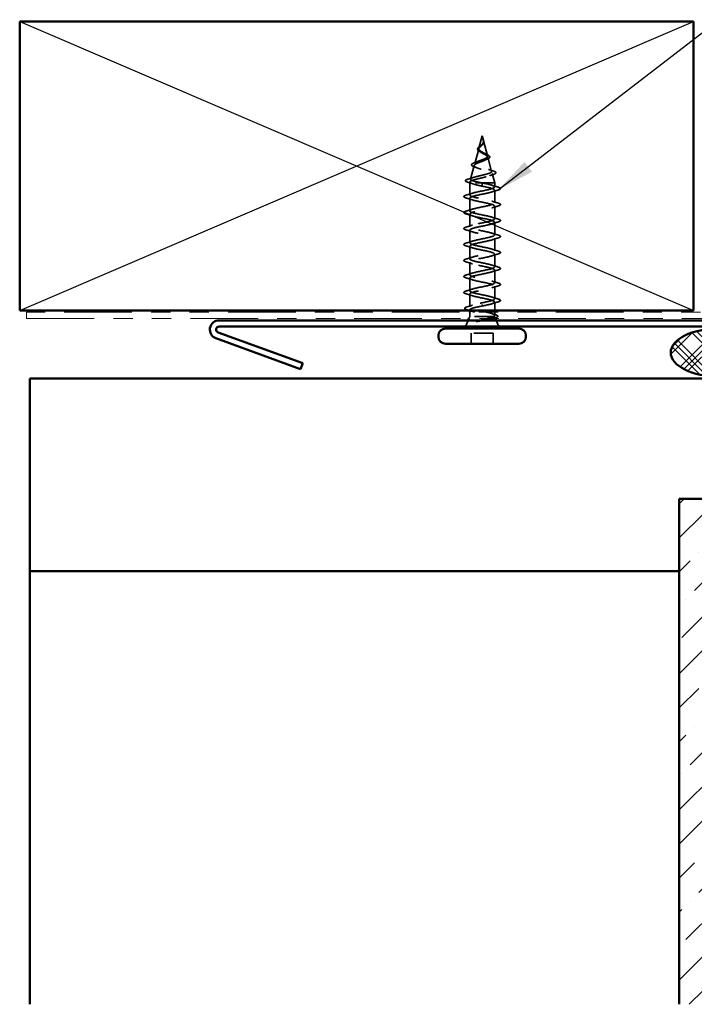
# Model space of a CAD drawing. Units: inches. Extents: x 0.6 to 33.4, y 0.6 to 21.4.
# Drawn here: x 5.2 to 8.7, y 3.4 to 8.5 of the extents above; entities that cross this region are included whole.
import ezdxf

# ---------------------------------------------------------------- set-up
doc = ezdxf.new("R2010")
doc.units = ezdxf.units.IN
doc.header["$LTSCALE"] = 2
doc.header["$MEASUREMENT"] = 0
doc.linetypes.add('DASHED', pattern=[0.2067, 0.1654, -0.0413])
doc.linetypes.add('DOUBLE_DASH_CHAIN', pattern=[1.2403, 0.6614, -0.0827, 0.1654, -0.0827, 0.1654, -0.0827])
for name, color, linetype, lineweight in [('Hatch (ANSI)', 7, 'Continuous', 18), ('Hidden (ANSI)', 7, 'DASHED', 35), ('Sketch Geometry (ANSI)', 7, 'Continuous', 25), ('Symbol (ANSI)', 7, 'Continuous', 25), ('Visible (ANSI)', 7, 'Continuous', 50)]:
    doc.layers.add(name, color=color, linetype=linetype, lineweight=lineweight)
doc.styles.add('Note Text (ANSI)', font='tahoma.ttf')
doc.dimstyles.new('Default (ANSI)$7', dxfattribs={"dimscale": 2, "dimtxt": 0.12, "dimasz": 0.098425, "dimexe": 0.125, "dimexo": 0.0625, "dimgap": 0.031496, "dimtad": 0, "dimtih": 1, "dimtoh": 1, "dimrnd": 1e-08, "dimzin": 4, "dimdsep": 46, "dimtxsty": 'Note Text (ANSI)', "dimcen": 0.09, "dimdle": 0.393701, "dimclrd": 256, "dimclre": 256, "dimclrt": 256, "dimadec": 0, "dimazin": 1, "dimtfac": 1, "dimtofl": 0, "dimtmove": 0, "dimatfit": 3, "dimfxl": 0, "dimtolj": 1, "dimtzin": 4, "dimlwd": -1, "dimlwe": -1, "dimarcsym": 0})

msp = doc.modelspace()

# ---------------------------------------------------------------- hatches: boundary and pattern name
at = {"layer": 'Hatch (ANSI)'}
h = msp.add_hatch(dxfattribs=at)
h.set_pattern_fill('CUST29', color=256, style=0, pattern_type=2)
h.set_pattern_definition([(45, (0, 0), (-0.0883883, 0.0883883), []), (45, (0.03125, 0), (-0.0883883, 0.0883883), []), (45, (0.0625, 0), (-0.0883883, 0.0883883), []), (135, (0, 0), (-0.0883883, -0.0883883), []), (135, (0.03125, 0), (-0.0883883, -0.0883883), []), (135, (0.0625, 0), (-0.0883883, -0.0883883), [])])
edge = h.paths.add_edge_path()
edge.add_ellipse((8.83296, 6.76108), major_axis=(0.25, 0), ratio=0.5, start_angle=0, end_angle=360)
at = {"layer": 'Hatch (ANSI)', "true_color": 0x0080ff}
h = msp.add_hatch(dxfattribs=at)
h.set_pattern_fill('ANSI36', color=150, style=0)
h.paths.add_polyline_path([(8.62742, 3.37532), (8.62742, 6.00108), (8.87742, 6.00108), (8.87742, 3.37532)])

# ---------------------------------------------------------------- linework, layer by layer
at = {"layer": 'Hidden (ANSI)', "ltscale": 0.062337}
msp.add_line((7.60328, 7.88608), (7.58634, 7.82275), dxfattribs=at)
at = {"layer": 'Hidden (ANSI)', "ltscale": 0.022741}
msp.add_line((7.60328, 7.88608), (7.60948, 7.86291), dxfattribs=at)
at = {"layer": 'Hidden (ANSI)', "ltscale": 0.077103}
msp.add_line((7.61001, 7.8609), (7.63096, 7.78258), dxfattribs=at)
at = {"layer": 'Hidden (ANSI)', "ltscale": 0.074634}
msp.add_line((7.58513, 7.81823), (7.56485, 7.74242), dxfattribs=at)
at = {"layer": 'Hidden (ANSI)', "ltscale": 0.072171}
msp.add_line((7.63284, 7.77556), (7.65245, 7.70225), dxfattribs=at)
at = {"layer": 'Hidden (ANSI)', "ltscale": 0.069707}
msp.add_line((7.5623, 7.7329), (7.54336, 7.66209), dxfattribs=at)
at = {"layer": 'Hidden (ANSI)', "ltscale": 0.046387}
msp.add_line((7.65566, 7.69024), (7.66828, 7.64308), dxfattribs=at)
at = {"layer": 'Hidden (ANSI)', "ltscale": 0.004328}
msp.add_line((7.53948, 7.64757), (7.53828, 7.64308), dxfattribs=at)
at = {"layer": 'Hidden (ANSI)', "ltscale": 0.194373}
msp.add_line((7.66828, 7.64308), (7.53828, 7.64308), dxfattribs=at)
at = {"layer": 'Hidden (ANSI)', "ltscale": 0.060136}
msp.add_line((7.53828, 7.57983), (7.53828, 7.64308), dxfattribs=at)
at = {"layer": 'Hidden (ANSI)', "ltscale": 0.028664}
for p, q in [((7.60328, 7.63455), (7.60328, 7.64208)), ((7.60328, 7.62508), (7.60328, 7.63261))]:
    msp.add_line(p, q, dxfattribs=at)
at = {"layer": 'Hidden (ANSI)', "ltscale": 0.002412}
for p, q in [((7.60328, 7.63261), (7.60328, 7.63455)), ((7.60328, 7.01205), (7.60328, 7.01011))]:
    msp.add_line(p, q, dxfattribs=at)
at = {"layer": 'Hidden (ANSI)', "ltscale": 0.020614}
msp.add_line((7.66828, 7.62133), (7.66828, 7.64308), dxfattribs=at)
at = {"layer": 'Hidden (ANSI)', "ltscale": 0.062755}
for p, q in [((7.66828, 7.53833), (7.66828, 7.60433)), ((7.53828, 7.49683), (7.53828, 7.56283)), ((7.66828, 7.45533), (7.66828, 7.52133)), ((7.53828, 7.41383), (7.53828, 7.47983)), ((7.66828, 7.37233), (7.66828, 7.43833)), ((7.53828, 7.33083), (7.53828, 7.39683)), ((7.66828, 7.28933), (7.66828, 7.35533)), ((7.53828, 7.24783), (7.53828, 7.31383)), ((7.66828, 7.20633), (7.66828, 7.27233)), ((7.53828, 7.16483), (7.53828, 7.23083)), ((7.66828, 7.12333), (7.66828, 7.18933)), ((7.53828, 7.08183), (7.53828, 7.14783)), ((7.66828, 7.04033), (7.66828, 7.10633))]:
    msp.add_line(p, q, dxfattribs=at)
at = {"layer": 'Hidden (ANSI)', "ltscale": 0.063883}
msp.add_line((7.53828, 6.99765), (7.53828, 7.06483), dxfattribs=at)
at = {"layer": 'Hidden (ANSI)', "ltscale": 0.041089}
msp.add_line((7.66828, 6.98008), (7.66828, 7.02333), dxfattribs=at)
at = {"layer": 'Hidden (ANSI)', "ltscale": 0.002695}
msp.add_line((7.53828, 6.98008), (7.53828, 6.98302), dxfattribs=at)
at = {"layer": 'Hidden (ANSI)', "ltscale": 0.020852}
msp.add_line((7.53828, 6.94808), (7.53828, 6.97008), dxfattribs=at)
at = {"layer": 'Hidden (ANSI)', "ltscale": 0.015427}
msp.add_line((7.66828, 6.95378), (7.66828, 6.97008), dxfattribs=at)
at = {"layer": 'Hidden (ANSI)', "ltscale": 0.032759}
for p, q in [((7.53021, 6.92808), (7.51731, 6.89608)), ((7.67634, 6.92808), (7.68925, 6.89608))]:
    msp.add_line(p, q, dxfattribs=at)
at = {"layer": 'Hidden (ANSI)', "ltscale": 0.010169}
msp.add_line((7.53828, 6.94808), (7.53425, 6.93808), dxfattribs=at)
at = {"layer": 'Hidden (ANSI)', "ltscale": 0.16912}
msp.add_line((7.66294, 6.94808), (7.53828, 6.94808), dxfattribs=at)
at = {"layer": 'Hidden (ANSI)', "ltscale": 0.004297}
msp.add_line((7.66462, 6.94808), (7.66294, 6.94808), dxfattribs=at)
at = {"layer": 'Hidden (ANSI)', "ltscale": 0.006265}
msp.add_line((7.66981, 6.94428), (7.67231, 6.93808), dxfattribs=at)
at = {"layer": 'Hidden (ANSI)', "ltscale": 0.107515}
msp.add_line((7.65978, 6.86208), (7.54678, 6.86208), dxfattribs=at)
at = {"layer": 'Hidden (ANSI)', "ltscale": 0.053232}
for p, q in [((7.54678, 6.80608), (7.54678, 6.86208)), ((7.65978, 6.80608), (7.65978, 6.86208))]:
    msp.add_line(p, q, dxfattribs=at)
at = {"layer": 'Hidden (ANSI)', "ltscale": 0.060472}
msp.add_open_spline([(7.59068, 7.80474), (7.5879, 7.80634), (7.58546, 7.80801), (7.58179, 7.81142), (7.58047, 7.81322), (7.57928, 7.81682), (7.57931, 7.81863), (7.58047, 7.82198), (7.5815, 7.82358), (7.58436, 7.82687), (7.58627, 7.8286), (7.59048, 7.83201), (7.59281, 7.83375), (7.59605, 7.8362), (7.59695, 7.83688), (7.59785, 7.83757)], degree=3, knots=[0, 0, 0, 0, 0.02871406, 0.02871406, 0.05661209, 0.05661209, 0.08235503, 0.08235503, 0.10555604, 0.10555604, 0.1295507, 0.1295507, 0.15224391, 0.15224391, 0.16083111, 0.16083111, 0.16083111, 0.16083111], dxfattribs=at)
at = {"layer": 'Hidden (ANSI)', "ltscale": 0.089656}
msp.add_open_spline([(7.61077, 7.85662), (7.61098, 7.85381), (7.61055, 7.85119), (7.60837, 7.84596), (7.60669, 7.84351), (7.60254, 7.83863), (7.60016, 7.83631), (7.5953, 7.83168), (7.59294, 7.82946), (7.58882, 7.82501), (7.58716, 7.82287), (7.58501, 7.81856), (7.58458, 7.81647), (7.58515, 7.81228), (7.58618, 7.81023), (7.58948, 7.80627), (7.59165, 7.8044), (7.59694, 7.80062), (7.60003, 7.79875), (7.60328, 7.7969)], degree=3, knots=[0, 0, 0, 0, 0.02542118, 0.02542118, 0.05061597, 0.05061597, 0.07599611, 0.07599611, 0.10184452, 0.10184452, 0.12835573, 0.12835573, 0.15566688, 0.15566688, 0.18387744, 0.18387744, 0.21097071, 0.21097071, 0.23938117, 0.23938117, 0.23938117, 0.23938117], dxfattribs=at)
at = {"layer": 'Hidden (ANSI)', "ltscale": 0.083957}
msp.add_open_spline([(7.60328, 7.80267), (7.6001, 7.80449), (7.59709, 7.80633), (7.59196, 7.81009), (7.58989, 7.81196), (7.58699, 7.81577), (7.58618, 7.81767), (7.58588, 7.82155), (7.58637, 7.82348), (7.58848, 7.82745), (7.59003, 7.82942), (7.59382, 7.83349), (7.59596, 7.83552), (7.60032, 7.83972), (7.60245, 7.84182), (7.60617, 7.8462), (7.6077, 7.84838), (7.60934, 7.85204), (7.60977, 7.85339), (7.61025, 7.85614), (7.6103, 7.8575), (7.61019, 7.8589)], degree=3, knots=[0, 0, 0, 0, 0.02818547, 0.02818547, 0.05535616, 0.05535616, 0.08155578, 0.08155578, 0.10684016, 0.10684016, 0.13128192, 0.13128192, 0.1549776, 0.1549776, 0.17805851, 0.17805851, 0.20070773, 0.20070773, 0.21389493, 0.21389493, 0.22660204, 0.22660204, 0.22660204, 0.22660204], dxfattribs=at)
at = {"layer": 'Hidden (ANSI)', "ltscale": 0.004115}
msp.add_open_spline([(7.59785, 7.83757), (7.59865, 7.83819), (7.59938, 7.83882), (7.60003, 7.83946)], degree=3, dxfattribs=at)
at = {"layer": 'Hidden (ANSI)', "ltscale": 0.001758}
msp.add_open_spline([(7.60638, 7.8432), (7.60613, 7.84291), (7.60588, 7.84263), (7.60566, 7.84234)], degree=3, dxfattribs=at)
at = {"layer": 'Hidden (ANSI)', "ltscale": 0.018237}
msp.add_open_spline([(7.6118, 7.85784), (7.6121, 7.8559), (7.61203, 7.85396), (7.6111, 7.85028), (7.61027, 7.84848), (7.60836, 7.84555), (7.60742, 7.84436), (7.60638, 7.8432)], degree=3, knots=[0, 0, 0, 0, 0.018430565, 0.018430565, 0.036071151, 0.036071151, 0.04873514, 0.04873514, 0.04873514, 0.04873514], dxfattribs=at)
at = {"layer": 'Hidden (ANSI)', "ltscale": 0.014821}
msp.add_open_spline([(7.60839, 7.86628), (7.60779, 7.86792), (7.60724, 7.86921), (7.60694, 7.86986), (7.60689, 7.86997), (7.60684, 7.87007), (7.60683, 7.8701), (7.60681, 7.87013), (7.6068, 7.87014), (7.6068, 7.87014), (7.60679, 7.87014), (7.60679, 7.87015), (7.60679, 7.87015), (7.60679, 7.87015), (7.60679, 7.87015), (7.60679, 7.87014), (7.60679, 7.87014), (7.60679, 7.87014), (7.60679, 7.87014), (7.60679, 7.87013), (7.60679, 7.87013), (7.60679, 7.87011), (7.60679, 7.87009), (7.60683, 7.86995), (7.6069, 7.86974), (7.60704, 7.86934), (7.60719, 7.86894), (7.60758, 7.86789), (7.60781, 7.8673), (7.60891, 7.86442), (7.60974, 7.86217), (7.61026, 7.85989)], degree=3, knots=[0, 0, 0, 0, 0.01397013, 0.01397013, 0.01635801, 0.01635801, 0.01712636, 0.01712636, 0.01759978, 0.01759978, 0.01773598, 0.01773598, 0.01781809, 0.01781809, 0.01788584, 0.01788584, 0.01795891, 0.01795891, 0.01807628, 0.01807628, 0.01833703, 0.01833703, 0.01916095, 0.01916095, 0.02439922, 0.02439922, 0.04499316, 0.04499316, 0.07213098, 0.07213098, 0.1773839, 0.1773839, 0.1773839, 0.1773839], dxfattribs=at)
at = {"layer": 'Hidden (ANSI)', "ltscale": 0.013567}
msp.add_open_spline([(7.60687, 7.87001), (7.60786, 7.86804), (7.60889, 7.8661), (7.61057, 7.86239), (7.61124, 7.86059), (7.61169, 7.85851), (7.61175, 7.85818), (7.6118, 7.85784)], degree=3, knots=[0, 0, 0, 0, 0.016775095, 0.016775095, 0.033169004, 0.033169004, 0.03632094, 0.03632094, 0.03632094, 0.03632094], dxfattribs=at)
at = {"layer": 'Hidden (ANSI)', "ltscale": 0.007962}
msp.add_open_spline([(7.61019, 7.8589), (7.61011, 7.8599), (7.60995, 7.86091), (7.60939, 7.86337), (7.60893, 7.8648), (7.60839, 7.86628)], degree=3, knots=[0, 0, 0, 0, 0.009046419, 0.009046419, 0.021574315, 0.021574315, 0.021574315, 0.021574315], dxfattribs=at)
at = {"layer": 'Hidden (ANSI)', "ltscale": 0.003543}
msp.add_open_spline([(7.61026, 7.85989), (7.61039, 7.85936), (7.61049, 7.85884), (7.61066, 7.85775), (7.61073, 7.85718), (7.61077, 7.85662)], degree=3, knots=[0, 0, 0, 0, 0.0046577974, 0.0046577974, 0.0097216205, 0.0097216205, 0.0097216205, 0.0097216205], dxfattribs=at)
at = {"layer": 'Hidden (ANSI)', "ltscale": 0.504207}
msp.add_open_spline([(7.60328, 7.7969), (7.60684, 7.79487), (7.61051, 7.79291), (7.61765, 7.78897), (7.62101, 7.78704), (7.62682, 7.78314), (7.62916, 7.78123), (7.63238, 7.77736), (7.63316, 7.77547), (7.63294, 7.77163), (7.63188, 7.76975), (7.62798, 7.76594), (7.62514, 7.76407), (7.61801, 7.76028), (7.61377, 7.75842), (7.60448, 7.75465), (7.59952, 7.7528), (7.5896, 7.74905), (7.58476, 7.74721), (7.57594, 7.74347), (7.57209, 7.74163), (7.56601, 7.73792), (7.5639, 7.73608), (7.56181, 7.73238), (7.56192, 7.73055), (7.56443, 7.72686), (7.56688, 7.72503), (7.57387, 7.72135), (7.57838, 7.71953), (7.5889, 7.71586), (7.59484, 7.71404), (7.60733, 7.71038), (7.61376, 7.70857), (7.62622, 7.70491), (7.63209, 7.7031), (7.64243, 7.69945), (7.64674, 7.69765), (7.65311, 7.694), (7.65505, 7.6922), (7.65619, 7.68856), (7.65532, 7.68676), (7.65077, 7.68313), (7.64708, 7.68133), (7.6373, 7.6777), (7.63126, 7.67591), (7.61759, 7.67228), (7.61008, 7.67049), (7.59456, 7.66687), (7.58672, 7.66508), (7.5718, 7.66147), (7.5649, 7.65968), (7.55302, 7.65606), (7.54821, 7.65428), (7.54186, 7.6509), (7.54008, 7.64934), (7.539, 7.6462), (7.53977, 7.64464), (7.5418, 7.64308)], degree=3, knots=[0, 0, 0, 0, 0.0315308, 0.0315308, 0.0641805, 0.0641805, 0.0979786, 0.0979786, 0.1329491, 0.1329491, 0.1691118, 0.1691118, 0.2064833, 0.2064833, 0.2450775, 0.2450775, 0.2849064, 0.2849064, 0.3259802, 0.3259802, 0.3683075, 0.3683075, 0.4118959, 0.4118959, 0.4567522, 0.4567522, 0.5028821, 0.5028821, 0.5502906, 0.5502906, 0.5989824, 0.5989824, 0.6489613, 0.6489613, 0.7002309, 0.7002309, 0.7527945, 0.7527945, 0.8066547, 0.8066547, 0.8618141, 0.8618141, 0.918275, 0.918275, 0.9760395, 0.9760395, 1.0351092, 1.0351092, 1.095486, 1.095486, 1.1571712, 1.1571712, 1.2201662, 1.2201662, 1.2761521, 1.2761521, 1.3331843, 1.3331843, 1.3331843, 1.3331843], dxfattribs=at)
at = {"layer": 'Hidden (ANSI)', "ltscale": 0.544082}
msp.add_open_spline([(7.59782, 7.64308), (7.58937, 7.64476), (7.58124, 7.64643), (7.5667, 7.64982), (7.56042, 7.65149), (7.55055, 7.65488), (7.547, 7.65656), (7.54311, 7.65995), (7.54275, 7.66163), (7.54519, 7.66502), (7.54792, 7.6667), (7.55607, 7.6701), (7.56134, 7.67178), (7.57368, 7.67518), (7.58058, 7.67686), (7.59502, 7.68026), (7.60241, 7.68195), (7.61662, 7.68535), (7.62333, 7.68704), (7.63512, 7.69045), (7.64013, 7.69213), (7.64779, 7.69555), (7.65041, 7.69724), (7.65293, 7.70066), (7.65286, 7.70235), (7.6501, 7.70577), (7.64749, 7.70747), (7.64015, 7.71089), (7.63554, 7.71259), (7.625, 7.71603), (7.61922, 7.71773), (7.60732, 7.72117), (7.60134, 7.72287), (7.59005, 7.72632), (7.58483, 7.72802), (7.5759, 7.73148), (7.57224, 7.73319), (7.56697, 7.73665), (7.56536, 7.73836), (7.56438, 7.74183), (7.56496, 7.74355), (7.56817, 7.74703), (7.57071, 7.74876), (7.57733, 7.75225), (7.5813, 7.75398), (7.59003, 7.75748), (7.59467, 7.75922), (7.60392, 7.76274), (7.60843, 7.76448), (7.61663, 7.76801), (7.62025, 7.76976), (7.62609, 7.77331), (7.62828, 7.77507), (7.63094, 7.77864), (7.63143, 7.78041), (7.63068, 7.784), (7.62951, 7.78578), (7.62575, 7.7894), (7.62326, 7.79119), (7.61775, 7.79462), (7.61492, 7.79622), (7.60909, 7.79943), (7.60614, 7.80102), (7.60328, 7.80267)], degree=3, knots=[0, 0, 0, 0, 0.0662455, 0.0662455, 0.1312266, 0.1312266, 0.1949439, 0.1949439, 0.2573984, 0.2573984, 0.3185909, 0.3185909, 0.3785225, 0.3785225, 0.4371941, 0.4371941, 0.4946071, 0.4946071, 0.5507627, 0.5507627, 0.6056626, 0.6056626, 0.6593082, 0.6593082, 0.7117016, 0.7117016, 0.7628447, 0.7628447, 0.8127399, 0.8127399, 0.8613896, 0.8613896, 0.9087967, 0.9087967, 0.9549645, 0.9549645, 0.9998965, 0.9998965, 1.0435967, 1.0435967, 1.0860698, 1.0860698, 1.1273208, 1.1273208, 1.1673558, 1.1673558, 1.2061815, 1.2061815, 1.2438056, 1.2438056, 1.2802371, 1.2802371, 1.3154864, 1.3154864, 1.3495657, 1.3495657, 1.3824892, 1.3824892, 1.4142741, 1.4142741, 1.4412543, 1.4412543, 1.4671582, 1.4671582, 1.4671582, 1.4671582], dxfattribs=at)
at = {"layer": 'Hidden (ANSI)', "ltscale": 0.006235}
msp.add_open_spline([(7.59495, 7.80205), (7.59364, 7.80296), (7.5922, 7.80386), (7.59068, 7.80474)], degree=3, dxfattribs=at)
at = {"layer": 'Hidden (ANSI)', "ltscale": 0.010901}
msp.add_open_spline([(7.61429, 7.79656), (7.61699, 7.79505), (7.62, 7.7936), (7.62315, 7.79223)], degree=3, dxfattribs=at)
at = {"layer": 'Hidden (ANSI)', "ltscale": 0.073601}
msp.add_open_spline([(7.62315, 7.79223), (7.62661, 7.79071), (7.62982, 7.78921), (7.63523, 7.78628), (7.63751, 7.78482), (7.641, 7.78182), (7.64221, 7.78024), (7.6431, 7.77689), (7.6427, 7.77512), (7.64058, 7.77214), (7.63901, 7.77081), (7.63496, 7.76824), (7.63241, 7.76698), (7.6295, 7.76574)], degree=3, knots=[0, 0, 0, 0, 0.03175002, 0.03175002, 0.06375291, 0.06375291, 0.09788531, 0.09788531, 0.13242329, 0.13242329, 0.16389148, 0.16389148, 0.19582475, 0.19582475, 0.19582475, 0.19582475], dxfattribs=at)
at = {"layer": 'Hidden (ANSI)', "ltscale": 0.081692}
msp.add_open_spline([(7.56134, 7.72621), (7.55716, 7.72771), (7.55379, 7.72925), (7.54921, 7.73246), (7.5478, 7.73429), (7.54794, 7.73804), (7.54912, 7.73966), (7.55294, 7.74261), (7.55567, 7.74405), (7.5611, 7.74635), (7.56337, 7.74721), (7.56584, 7.74807)], degree=3, knots=[0, 0, 0, 0, 0.05135843, 0.05135843, 0.10223548, 0.10223548, 0.14712421, 0.14712421, 0.19129017, 0.19129017, 0.21725135, 0.21725135, 0.21725135, 0.21725135], dxfattribs=at)
at = {"layer": 'Hidden (ANSI)', "ltscale": 0.01577}
msp.add_open_spline([(7.57594, 7.72061), (7.57127, 7.72256), (7.56635, 7.72442), (7.56134, 7.72621)], degree=3, dxfattribs=at)
at = {"layer": 'Hidden (ANSI)', "ltscale": 0.017258}
msp.add_open_spline([(7.56584, 7.74807), (7.57137, 7.75), (7.57681, 7.75202), (7.58187, 7.75417)], degree=3, dxfattribs=at)
at = {"layer": 'Hidden (ANSI)', "ltscale": 0.010974}
msp.add_open_spline([(7.6295, 7.76574), (7.62627, 7.76437), (7.62315, 7.76295), (7.62024, 7.76148)], degree=3, dxfattribs=at)
at = {"layer": 'Hidden (ANSI)', "ltscale": 0.023076}
msp.add_open_spline([(7.63625, 7.71226), (7.64352, 7.70962), (7.65111, 7.70714), (7.65875, 7.70475)], degree=3, dxfattribs=at)
at = {"layer": 'Hidden (ANSI)', "ltscale": 0.020481}
msp.add_open_spline([(7.66178, 7.68624), (7.65506, 7.68406), (7.64841, 7.6818), (7.64198, 7.67944)], degree=3, dxfattribs=at)
at = {"layer": 'Hidden (ANSI)', "ltscale": 0.086584}
msp.add_open_spline([(7.65875, 7.70475), (7.66348, 7.70327), (7.66728, 7.7018), (7.6726, 7.69881), (7.67431, 7.69724), (7.67476, 7.69342), (7.6734, 7.69172), (7.66901, 7.68888), (7.66583, 7.68755), (7.66178, 7.68624)], degree=3, knots=[0, 0, 0, 0, 0.05815934, 0.05815934, 0.11692964, 0.11692964, 0.1740838, 0.1740838, 0.23024531, 0.23024531, 0.23024531, 0.23024531], dxfattribs=at)
at = {"layer": 'Hidden (ANSI)', "ltscale": 0.089652}
msp.add_open_spline([(7.52793, 7.64591), (7.52306, 7.6474), (7.51959, 7.64888), (7.51672, 7.65144), (7.5161, 7.65246), (7.5161, 7.65537), (7.51759, 7.6568), (7.52225, 7.65941), (7.52564, 7.66069), (7.52998, 7.66196)], degree=3, knots=[0, 0, 0, 0, 0.07651785, 0.07651785, 0.11470873, 0.11470873, 0.17661331, 0.17661331, 0.23858222, 0.23858222, 0.23858222, 0.23858222], dxfattribs=at)
at = {"layer": 'Hidden (ANSI)', "ltscale": 0.02659}
msp.add_open_spline([(7.55417, 7.63751), (7.54559, 7.64044), (7.53679, 7.64322), (7.52793, 7.64591)], degree=3, dxfattribs=at)
at = {"layer": 'Hidden (ANSI)', "ltscale": 0.028509}
msp.add_open_spline([(7.52998, 7.66196), (7.53954, 7.66477), (7.54906, 7.66767), (7.55835, 7.67074)], degree=3, dxfattribs=at)
at = {"layer": 'Hidden (ANSI)', "ltscale": 1.076982}
for points, knots in [([(7.60328, 7.01958), (7.63004, 7.02502), (7.65584, 7.03046), (7.66465, 7.0359), (7.67347, 7.04134), (7.66466, 7.04678), (7.64369, 7.05222), (7.62273, 7.05766), (7.59113, 7.0631), (7.56852, 7.06854), (7.5459, 7.07397), (7.5339, 7.07941), (7.53997, 7.08485), (7.54604, 7.09029), (7.56974, 7.09573), (7.59635, 7.10117), (7.62296, 7.10661), (7.65057, 7.11205), (7.66202, 7.11749), (7.67348, 7.12293), (7.66796, 7.12837), (7.64889, 7.13381), (7.62982, 7.13925), (7.59858, 7.14469), (7.57457, 7.15012), (7.55056, 7.15556), (7.53551, 7.161), (7.53876, 7.16644), (7.54202, 7.17188), (7.56334, 7.17732), (7.5895, 7.18276), (7.61566, 7.1882), (7.64475, 7.19364), (7.65872, 7.19908), (7.67269, 7.20452), (7.67052, 7.20996), (7.65357, 7.2154), (7.63661, 7.22084), (7.60609, 7.22627), (7.58095, 7.23171), (7.55581, 7.23715), (7.53788, 7.24259), (7.53829, 7.24803), (7.53869, 7.25347), (7.5574, 7.25891), (7.58281, 7.26435), (7.60821, 7.26979), (7.63847, 7.27523), (7.65479, 7.28067), (7.67111, 7.28611), (7.67232, 7.29155), (7.65767, 7.29699), (7.64302, 7.30242), (7.61356, 7.30786), (7.58758, 7.3133), (7.56161, 7.31874), (7.541, 7.32418), (7.53855, 7.32962), (7.5361, 7.33506), (7.55199, 7.3405), (7.57635, 7.34594), (7.60071, 7.35138), (7.63178, 7.35682), (7.65027, 7.36226), (7.66876, 7.3677), (7.67334, 7.37314), (7.66115, 7.37857), (7.64897, 7.38401), (7.62091, 7.38945), (7.5944, 7.39489), (7.56788, 7.40033), (7.54483, 7.40577), (7.53955, 7.41121), (7.53428, 7.41665), (7.54716, 7.42209), (7.57019, 7.42753), (7.59323, 7.43297), (7.62477, 7.43841), (7.64522, 7.44385), (7.66566, 7.44928), (7.67355, 7.45472), (7.66398, 7.46016), (7.65441, 7.4656), (7.62806, 7.47104), (7.60131, 7.47648), (7.57456, 7.48192), (7.54933, 7.48736), (7.54128, 7.4928), (7.53324, 7.49824), (7.54296, 7.50368), (7.56442, 7.50912), (7.58587, 7.51456), (7.61751, 7.52), (7.63968, 7.52543), (7.66186, 7.53087), (7.67296, 7.53631), (7.66611, 7.54175), (7.65926, 7.54719), (7.63494, 7.55263), (7.60825, 7.55807), (7.58156, 7.56351), (7.55444, 7.56895), (7.54372, 7.57439), (7.533, 7.57983), (7.53946, 7.58527), (7.55909, 7.59071), (7.57871, 7.59615), (7.61009, 7.60158), (7.63373, 7.60702), (7.65738, 7.61246), (7.67158, 7.6179), (7.66753, 7.62334), (7.66347, 7.62878), (7.64145, 7.63422), (7.61513, 7.63966), (7.61122, 7.64047), (7.60725, 7.64127), (7.60328, 7.64208)], [0, 0, 0, 0, 1.2352769, 1.2352769, 1.2352769, 2.4705539, 2.4705539, 2.4705539, 3.7058308, 3.7058308, 3.7058308, 4.9411078, 4.9411078, 4.9411078, 6.1763847, 6.1763847, 6.1763847, 7.4116617, 7.4116617, 7.4116617, 8.6469386, 8.6469386, 8.6469386, 9.8822156, 9.8822156, 9.8822156, 11.1174925, 11.1174925, 11.1174925, 12.3527695, 12.3527695, 12.3527695, 13.5880464, 13.5880464, 13.5880464, 14.8233233, 14.8233233, 14.8233233, 16.0586003, 16.0586003, 16.0586003, 17.2938772, 17.2938772, 17.2938772, 18.5291542, 18.5291542, 18.5291542, 19.7644311, 19.7644311, 19.7644311, 20.9997081, 20.9997081, 20.9997081, 22.234985, 22.234985, 22.234985, 23.470262, 23.470262, 23.470262, 24.7055389, 24.7055389, 24.7055389, 25.9408158, 25.9408158, 25.9408158, 27.1760928, 27.1760928, 27.1760928, 28.4113697, 28.4113697, 28.4113697, 29.6466467, 29.6466467, 29.6466467, 30.8819236, 30.8819236, 30.8819236, 32.1172006, 32.1172006, 32.1172006, 33.3524775, 33.3524775, 33.3524775, 34.5877545, 34.5877545, 34.5877545, 35.8230314, 35.8230314, 35.8230314, 37.0583084, 37.0583084, 37.0583084, 38.2935853, 38.2935853, 38.2935853, 39.5288622, 39.5288622, 39.5288622, 40.7641392, 40.7641392, 40.7641392, 41.9994161, 41.9994161, 41.9994161, 43.2346931, 43.2346931, 43.2346931, 44.46997, 44.46997, 44.46997, 45.705247, 45.705247, 45.705247, 46.9405239, 46.9405239, 46.9405239, 47.1238898, 47.1238898, 47.1238898, 47.1238898]), ([(7.60328, 7.62508), (7.63004, 7.61964), (7.65584, 7.6142), (7.66465, 7.60876), (7.67347, 7.60332), (7.66466, 7.59789), (7.64369, 7.59245), (7.62273, 7.58701), (7.59113, 7.58157), (7.56852, 7.57613), (7.5459, 7.57069), (7.5339, 7.56525), (7.53997, 7.55981), (7.54604, 7.55437), (7.56974, 7.54893), (7.59635, 7.54349), (7.62296, 7.53805), (7.65057, 7.53261), (7.66202, 7.52717), (7.67348, 7.52174), (7.66796, 7.5163), (7.64889, 7.51086), (7.62982, 7.50542), (7.59858, 7.49998), (7.57457, 7.49454), (7.55056, 7.4891), (7.53551, 7.48366), (7.53876, 7.47822), (7.54202, 7.47278), (7.56334, 7.46734), (7.5895, 7.4619), (7.61566, 7.45646), (7.64475, 7.45102), (7.65872, 7.44559), (7.67269, 7.44015), (7.67052, 7.43471), (7.65357, 7.42927), (7.63661, 7.42383), (7.60609, 7.41839), (7.58095, 7.41295), (7.55581, 7.40751), (7.53788, 7.40207), (7.53829, 7.39663), (7.53869, 7.39119), (7.5574, 7.38575), (7.58281, 7.38031), (7.60821, 7.37488), (7.63847, 7.36944), (7.65479, 7.364), (7.67111, 7.35856), (7.67232, 7.35312), (7.65767, 7.34768), (7.64302, 7.34224), (7.61356, 7.3368), (7.58758, 7.33136), (7.56161, 7.32592), (7.541, 7.32048), (7.53855, 7.31504), (7.5361, 7.3096), (7.55199, 7.30416), (7.57635, 7.29873), (7.60071, 7.29329), (7.63178, 7.28785), (7.65027, 7.28241), (7.66876, 7.27697), (7.67334, 7.27153), (7.66115, 7.26609), (7.64897, 7.26065), (7.62091, 7.25521), (7.5944, 7.24977), (7.56788, 7.24433), (7.54483, 7.23889), (7.53955, 7.23345), (7.53428, 7.22801), (7.54716, 7.22258), (7.57019, 7.21714), (7.59323, 7.2117), (7.62477, 7.20626), (7.64522, 7.20082), (7.66566, 7.19538), (7.67355, 7.18994), (7.66398, 7.1845), (7.65441, 7.17906), (7.62806, 7.17362), (7.60131, 7.16818), (7.57456, 7.16274), (7.54933, 7.1573), (7.54128, 7.15186), (7.53324, 7.14643), (7.54296, 7.14099), (7.56442, 7.13555), (7.58587, 7.13011), (7.61751, 7.12467), (7.63968, 7.11923), (7.66186, 7.11379), (7.67296, 7.10835), (7.66611, 7.10291), (7.65926, 7.09747), (7.63494, 7.09203), (7.60825, 7.08659), (7.58156, 7.08115), (7.55444, 7.07571), (7.54372, 7.07028), (7.533, 7.06484), (7.53946, 7.0594), (7.55909, 7.05396), (7.57871, 7.04852), (7.61009, 7.04308), (7.63373, 7.03764), (7.65738, 7.0322), (7.67158, 7.02676), (7.66753, 7.02132), (7.66347, 7.01588), (7.64145, 7.01044), (7.61513, 7.005), (7.61122, 7.0042), (7.60725, 7.00339), (7.60328, 7.00258)], [-47.1238898, -47.1238898, -47.1238898, -47.1238898, -45.8886129, -45.8886129, -45.8886129, -44.6533359, -44.6533359, -44.6533359, -43.418059, -43.418059, -43.418059, -42.182782, -42.182782, -42.182782, -40.9475051, -40.9475051, -40.9475051, -39.7122281, -39.7122281, -39.7122281, -38.4769512, -38.4769512, -38.4769512, -37.2416742, -37.2416742, -37.2416742, -36.0063973, -36.0063973, -36.0063973, -34.7711204, -34.7711204, -34.7711204, -33.5358434, -33.5358434, -33.5358434, -32.3005665, -32.3005665, -32.3005665, -31.0652895, -31.0652895, -31.0652895, -29.8300126, -29.8300126, -29.8300126, -28.5947356, -28.5947356, -28.5947356, -27.3594587, -27.3594587, -27.3594587, -26.1241817, -26.1241817, -26.1241817, -24.8889048, -24.8889048, -24.8889048, -23.6536278, -23.6536278, -23.6536278, -22.4183509, -22.4183509, -22.4183509, -21.183074, -21.183074, -21.183074, -19.947797, -19.947797, -19.947797, -18.7125201, -18.7125201, -18.7125201, -17.4772431, -17.4772431, -17.4772431, -16.2419662, -16.2419662, -16.2419662, -15.0066892, -15.0066892, -15.0066892, -13.7714123, -13.7714123, -13.7714123, -12.5361353, -12.5361353, -12.5361353, -11.3008584, -11.3008584, -11.3008584, -10.0655815, -10.0655815, -10.0655815, -8.8303045, -8.8303045, -8.8303045, -7.5950276, -7.5950276, -7.5950276, -6.3597506, -6.3597506, -6.3597506, -5.1244737, -5.1244737, -5.1244737, -3.8891967, -3.8891967, -3.8891967, -2.6539198, -2.6539198, -2.6539198, -1.4186428, -1.4186428, -1.4186428, -0.1833659, -0.1833659, -0.1833659, 0, 0, 0, 0])]:
    msp.add_open_spline(points, degree=3, knots=knots, dxfattribs=at)
at = {"layer": 'Hidden (ANSI)', "ltscale": 0.078553}
msp.add_open_spline([(7.5418, 7.64308), (7.54462, 7.64114), (7.54905, 7.63923), (7.56061, 7.63535), (7.56763, 7.63344), (7.57981, 7.63043), (7.58435, 7.62936), (7.59371, 7.62722), (7.59848, 7.62615), (7.60328, 7.62508)], degree=3, knots=[0, 0, 0, 0, 0.06772236, 0.06772236, 0.13544473, 0.13544473, 0.17287087, 0.17287087, 0.21029702, 0.21029702, 0.21029702, 0.21029702], dxfattribs=at)
at = {"layer": 'Hidden (ANSI)', "ltscale": 0.005187}
msp.add_open_spline([(7.60328, 7.64208), (7.60146, 7.64242), (7.59964, 7.64275), (7.59782, 7.64308)], degree=3, dxfattribs=at)
at = {"layer": 'Hidden (ANSI)', "ltscale": 0.031888}
for points in [[(7.6543, 7.63016), (7.66471, 7.62674), (7.67537, 7.62352), (7.68606, 7.62038)], [(7.5205, 7.57888), (7.53118, 7.58202), (7.54184, 7.58524), (7.55225, 7.58866)], [(7.68606, 7.60528), (7.67537, 7.60215), (7.66471, 7.59892), (7.6543, 7.59551)], [(7.55225, 7.55401), (7.54184, 7.55742), (7.53118, 7.56065), (7.5205, 7.56378)], [(7.6543, 7.54716), (7.66471, 7.54374), (7.67537, 7.54052), (7.68606, 7.53738)], [(7.68606, 7.52228), (7.67537, 7.51915), (7.66471, 7.51592), (7.6543, 7.51251)], [(7.5205, 7.49588), (7.53118, 7.49902), (7.54184, 7.50224), (7.55225, 7.50566)], [(7.55225, 7.47101), (7.54184, 7.47442), (7.53118, 7.47765), (7.5205, 7.48078)], [(7.5205, 7.41288), (7.53118, 7.41602), (7.54184, 7.41924), (7.55225, 7.42266)], [(7.6543, 7.46416), (7.66471, 7.46074), (7.67537, 7.45752), (7.68606, 7.45438)], [(7.68606, 7.43928), (7.67537, 7.43615), (7.66471, 7.43292), (7.6543, 7.42951)], [(7.55225, 7.38801), (7.54184, 7.39142), (7.53118, 7.39465), (7.5205, 7.39778)], [(7.6543, 7.38116), (7.66471, 7.37774), (7.67537, 7.37452), (7.68606, 7.37138)], [(7.5205, 7.32988), (7.53118, 7.33302), (7.54184, 7.33624), (7.55225, 7.33966)], [(7.55225, 7.30501), (7.54184, 7.30842), (7.53118, 7.31165), (7.5205, 7.31478)], [(7.68606, 7.35628), (7.67537, 7.35315), (7.66471, 7.34992), (7.6543, 7.34651)], [(7.6543, 7.29816), (7.66471, 7.29474), (7.67537, 7.29152), (7.68606, 7.28838)], [(7.68606, 7.27328), (7.67537, 7.27015), (7.66471, 7.26692), (7.6543, 7.26351)], [(7.5205, 7.24688), (7.53118, 7.25002), (7.54184, 7.25324), (7.55225, 7.25666)], [(7.55225, 7.22201), (7.54184, 7.22542), (7.53118, 7.22865), (7.5205, 7.23178)], [(7.6543, 7.21516), (7.66471, 7.21174), (7.67537, 7.20852), (7.68606, 7.20538)], [(7.5205, 7.16388), (7.53118, 7.16702), (7.54184, 7.17024), (7.55225, 7.17366)], [(7.68606, 7.19028), (7.67537, 7.18715), (7.66471, 7.18392), (7.6543, 7.18051)], [(7.55225, 7.13901), (7.54184, 7.14242), (7.53118, 7.14565), (7.5205, 7.14878)], [(7.6543, 7.13216), (7.66471, 7.12874), (7.67537, 7.12552), (7.68606, 7.12238)], [(7.5205, 7.08088), (7.53118, 7.08402), (7.54184, 7.08724), (7.55225, 7.09066)], [(7.55225, 7.05601), (7.54184, 7.05942), (7.53118, 7.06265), (7.5205, 7.06578)], [(7.68606, 7.10728), (7.67537, 7.10415), (7.66471, 7.10092), (7.6543, 7.09751)], [(7.6543, 7.04916), (7.66471, 7.04574), (7.67537, 7.04252), (7.68606, 7.03938)], [(7.68606, 7.02428), (7.67537, 7.02115), (7.66471, 7.01792), (7.6543, 7.01451)]]:
    msp.add_open_spline(points, degree=3, dxfattribs=at)
at = {"layer": 'Hidden (ANSI)', "ltscale": 0.090851}
for points in [[(7.5205, 7.56378), (7.51543, 7.56526), (7.51187, 7.56672), (7.50892, 7.56924), (7.50826, 7.57025), (7.5083, 7.57321), (7.50993, 7.5746), (7.51441, 7.5769), (7.51712, 7.5779), (7.5205, 7.57888)], [(7.68606, 7.62038), (7.69112, 7.6189), (7.69469, 7.61744), (7.69764, 7.61492), (7.69829, 7.61391), (7.69825, 7.61095), (7.69663, 7.60956), (7.69215, 7.60726), (7.68943, 7.60627), (7.68606, 7.60528)], [(7.68606, 7.53738), (7.69112, 7.5359), (7.69469, 7.53444), (7.69764, 7.53192), (7.69829, 7.53091), (7.69825, 7.52795), (7.69663, 7.52656), (7.69215, 7.52426), (7.68943, 7.52327), (7.68606, 7.52228)], [(7.5205, 7.48078), (7.51543, 7.48226), (7.51187, 7.48372), (7.50892, 7.48624), (7.50826, 7.48725), (7.5083, 7.49021), (7.50993, 7.4916), (7.51441, 7.4939), (7.51712, 7.4949), (7.5205, 7.49588)], [(7.68606, 7.45438), (7.69112, 7.4529), (7.69469, 7.45144), (7.69764, 7.44892), (7.69829, 7.44791), (7.69825, 7.44495), (7.69663, 7.44356), (7.69215, 7.44126), (7.68943, 7.44027), (7.68606, 7.43928)], [(7.5205, 7.39778), (7.51543, 7.39926), (7.51187, 7.40072), (7.50892, 7.40324), (7.50826, 7.40425), (7.5083, 7.40721), (7.50993, 7.4086), (7.51441, 7.4109), (7.51712, 7.4119), (7.5205, 7.41288)], [(7.68606, 7.37138), (7.69112, 7.3699), (7.69469, 7.36844), (7.69764, 7.36592), (7.69829, 7.36491), (7.69825, 7.36195), (7.69663, 7.36056), (7.69215, 7.35826), (7.68943, 7.35727), (7.68606, 7.35628)], [(7.5205, 7.31478), (7.51543, 7.31626), (7.51187, 7.31772), (7.50892, 7.32024), (7.50826, 7.32125), (7.5083, 7.32421), (7.50993, 7.3256), (7.51441, 7.3279), (7.51712, 7.3289), (7.5205, 7.32988)], [(7.68606, 7.28838), (7.69112, 7.2869), (7.69469, 7.28544), (7.69764, 7.28292), (7.69829, 7.28191), (7.69825, 7.27895), (7.69663, 7.27756), (7.69215, 7.27526), (7.68943, 7.27427), (7.68606, 7.27328)], [(7.5205, 7.23178), (7.51543, 7.23326), (7.51187, 7.23472), (7.50892, 7.23724), (7.50826, 7.23825), (7.5083, 7.24121), (7.50993, 7.2426), (7.51441, 7.2449), (7.51712, 7.2459), (7.5205, 7.24688)], [(7.5205, 7.14878), (7.51543, 7.15026), (7.51187, 7.15172), (7.50892, 7.15424), (7.50826, 7.15525), (7.5083, 7.15821), (7.50993, 7.1596), (7.51441, 7.1619), (7.51712, 7.1629), (7.5205, 7.16388)], [(7.68606, 7.20538), (7.69112, 7.2039), (7.69469, 7.20244), (7.69764, 7.19992), (7.69829, 7.19891), (7.69825, 7.19595), (7.69663, 7.19456), (7.69215, 7.19226), (7.68943, 7.19127), (7.68606, 7.19028)], [(7.68606, 7.12238), (7.69112, 7.1209), (7.69469, 7.11944), (7.69764, 7.11692), (7.69829, 7.11591), (7.69825, 7.11295), (7.69663, 7.11156), (7.69215, 7.10926), (7.68943, 7.10827), (7.68606, 7.10728)], [(7.5205, 7.06578), (7.51543, 7.06726), (7.51187, 7.06872), (7.50892, 7.07124), (7.50826, 7.07225), (7.5083, 7.07521), (7.50993, 7.0766), (7.51441, 7.0789), (7.51712, 7.0799), (7.5205, 7.08088)], [(7.68606, 7.03938), (7.69112, 7.0379), (7.69469, 7.03644), (7.69764, 7.03392), (7.69829, 7.03291), (7.69825, 7.02995), (7.69663, 7.02856), (7.69215, 7.02626), (7.68943, 7.02527), (7.68606, 7.02428)]]:
    msp.add_open_spline(points, degree=3, knots=[0, 0, 0, 0, 0.08068206, 0.08068206, 0.12137804, 0.12137804, 0.18811443, 0.18811443, 0.24184971, 0.24184971, 0.24184971, 0.24184971], dxfattribs=at)
at = {"layer": 'Hidden (ANSI)', "ltscale": 0.028762}
msp.add_open_spline([(7.52487, 6.99839), (7.53447, 7.00126), (7.54404, 7.00423), (7.55337, 7.00736)], degree=3, dxfattribs=at)
at = {"layer": 'Hidden (ANSI)', "ltscale": 0.324094}
msp.add_open_spline([(7.66294, 6.94808), (7.66638, 6.94994), (7.66819, 6.95178), (7.66836, 6.9555), (7.66671, 6.95735), (7.66015, 6.96107), (7.6553, 6.96291), (7.64304, 6.96663), (7.63574, 6.96847), (7.6197, 6.97219), (7.6111, 6.97403), (7.59379, 6.97775), (7.58524, 6.97959), (7.56937, 6.98331), (7.5622, 6.98516), (7.55025, 6.98888), (7.54559, 6.99072), (7.53944, 6.99444), (7.53801, 6.99628), (7.53862, 7), (7.54065, 7.00184), (7.54793, 7.00556), (7.5531, 7.0074), (7.56543, 7.01099), (7.57232, 7.0127), (7.58729, 7.01615), (7.59525, 7.01786), (7.60328, 7.01958)], degree=3, knots=[0, 0, 0, 0, 0.06748173, 0.06748173, 0.13496346, 0.13496346, 0.20244519, 0.20244519, 0.26992692, 0.26992692, 0.33740864, 0.33740864, 0.40489037, 0.40489037, 0.4723721, 0.4723721, 0.53985383, 0.53985383, 0.60733556, 0.60733556, 0.67481729, 0.67481729, 0.74229902, 0.74229902, 0.8048716, 0.8048716, 0.86744418, 0.86744418, 0.86744418, 0.86744418], dxfattribs=at)
at = {"layer": 'Hidden (ANSI)', "ltscale": 0.090199}
msp.add_open_spline([(7.52597, 6.98274), (7.52092, 6.98422), (7.51725, 6.98568), (7.51398, 6.98808), (7.5132, 6.98895), (7.51241, 6.99197), (7.51401, 6.99376), (7.51861, 6.99629), (7.52138, 6.99734), (7.52487, 6.99839)], degree=3, knots=[0, 0, 0, 0, 0.07549597, 0.07549597, 0.11358326, 0.11358326, 0.18511439, 0.18511439, 0.2400252, 0.2400252, 0.2400252, 0.2400252], dxfattribs=at)
at = {"layer": 'Hidden (ANSI)', "ltscale": 0.008828}
msp.add_open_spline([(7.5349, 6.98008), (7.53193, 6.98098), (7.52895, 6.98186), (7.52597, 6.98274)], degree=3, dxfattribs=at)
at = {"layer": 'Hidden (ANSI)', "ltscale": 0.275683}
msp.add_open_spline([(7.60328, 7.00258), (7.59466, 7.00093), (7.58613, 6.99929), (7.57022, 6.99599), (7.56302, 6.99436), (7.55092, 6.99105), (7.54615, 6.98942), (7.53974, 6.98611), (7.53815, 6.98448), (7.53842, 6.98118), (7.54026, 6.97954), (7.54716, 6.97624), (7.55214, 6.9746), (7.56461, 6.9713), (7.57196, 6.96966), (7.58806, 6.96636), (7.59664, 6.96472), (7.61387, 6.96142), (7.62235, 6.95978), (7.63804, 6.95648), (7.6451, 6.95485), (7.65398, 6.95234), (7.65666, 6.95149), (7.66125, 6.94979), (7.66315, 6.94893), (7.66462, 6.94808)], degree=3, knots=[0, 0, 0, 0, 0.06687142, 0.06687142, 0.13374283, 0.13374283, 0.20061425, 0.20061425, 0.26748567, 0.26748567, 0.33435708, 0.33435708, 0.4012285, 0.4012285, 0.46809992, 0.46809992, 0.53497133, 0.53497133, 0.60184275, 0.60184275, 0.66871417, 0.66871417, 0.70324308, 0.70324308, 0.737772, 0.737772, 0.737772, 0.737772], dxfattribs=at)
at = {"layer": 'Hidden (ANSI)', "ltscale": 0.012886}
msp.add_open_spline([(7.55113, 6.97505), (7.54688, 6.97641), (7.54259, 6.97775), (7.53828, 6.97906)], degree=3, dxfattribs=at)
at = {"layer": 'Hidden (ANSI)', "ltscale": 0.018879}
msp.add_open_spline([(7.65319, 6.96349), (7.65932, 6.96143), (7.66557, 6.95944), (7.67184, 6.95751)], degree=3, dxfattribs=at)
at = {"layer": 'Hidden (ANSI)', "ltscale": 0.088709}
msp.add_open_spline([(7.67184, 6.95751), (7.67667, 6.95602), (7.68022, 6.95453), (7.68339, 6.95207), (7.68414, 6.95118), (7.68493, 6.94821), (7.68354, 6.94639), (7.68009, 6.94424), (7.67876, 6.94358), (7.6753, 6.94215), (7.67305, 6.94137), (7.67047, 6.94059)], degree=3, knots=[0, 0, 0, 0, 0.0707422, 0.0707422, 0.10601969, 0.10601969, 0.17099056, 0.17099056, 0.2005585, 0.2005585, 0.23613752, 0.23613752, 0.23613752, 0.23613752], dxfattribs=at)
at = {"layer": 'Hidden (ANSI)', "ltscale": 0.014703}
msp.add_open_spline([(7.58183, 6.92328), (7.57983, 6.92297), (7.57778, 6.92271), (7.57408, 6.92239), (7.57273, 6.92235), (7.57183, 6.92244), (7.57163, 6.92247), (7.57148, 6.92254), (7.57145, 6.92256), (7.57141, 6.92259), (7.5714, 6.92261), (7.57139, 6.92264), (7.57138, 6.92265), (7.57139, 6.92267), (7.57139, 6.92269), (7.5714, 6.92271), (7.57141, 6.92273), (7.57144, 6.92277), (7.57146, 6.92279), (7.57156, 6.92286), (7.57165, 6.92292), (7.57208, 6.92313), (7.57261, 6.9233), (7.57371, 6.92362), (7.5745, 6.92381), (7.57524, 6.92397)], degree=3, knots=[0, 0, 0, 0, 0.015878436, 0.015878436, 0.030496322, 0.030496322, 0.033768739, 0.033768739, 0.034516096, 0.034516096, 0.034934038, 0.034934038, 0.035218632, 0.035218632, 0.035484827, 0.035484827, 0.035833283, 0.035833283, 0.03649102, 0.03649102, 0.038229075, 0.038229075, 0.045138635, 0.045138635, 0.057165667, 0.057165667, 0.057165667, 0.057165667], dxfattribs=at)
at = {"layer": 'Hidden (ANSI)', "ltscale": 0.018944}
msp.add_open_spline([(7.57524, 6.92397), (7.5815, 6.92533), (7.58797, 6.9267), (7.59448, 6.92808)], degree=3, dxfattribs=at)
at = {"layer": 'Hidden (ANSI)', "ltscale": 0.030286}
msp.add_open_spline([(7.61313, 6.92808), (7.61044, 6.92766), (7.60771, 6.92724), (7.59721, 6.92562), (7.58941, 6.92445), (7.58183, 6.92328)], degree=3, knots=[0.316172256, 0.316172256, 0.316172256, 0.316172256, 0.33737749, 0.33737749, 0.39716778, 0.39716778, 0.39716778, 0.39716778], dxfattribs=at)
at = {"layer": 'Hidden (ANSI)', "ltscale": 0.042128}
msp.add_open_spline([(7.63764, 6.93808), (7.64256, 6.93943), (7.64702, 6.9408), (7.65625, 6.94412), (7.66037, 6.94608), (7.66294, 6.94808)], degree=3, knots=[0.17048443, 0.17048443, 0.17048443, 0.17048443, 0.21768686, 0.21768686, 0.28372234, 0.28372234, 0.28372234, 0.28372234], dxfattribs=at)
at = {"layer": 'Hidden (ANSI)', "ltscale": 0.061402}
msp.add_open_spline([(7.66462, 6.94808), (7.66806, 6.94658), (7.66986, 6.94511), (7.67006, 6.94214), (7.66838, 6.94067), (7.66366, 6.9386), (7.66201, 6.938), (7.66011, 6.9374)], degree=3, knots=[0, 0, 0, 0, 0.06713685, 0.06713685, 0.13596331, 0.13596331, 0.1644502, 0.1644502, 0.1644502, 0.1644502], dxfattribs=at)
at = {"layer": 'Hidden (ANSI)', "ltscale": 0.008144}
msp.add_open_spline([(7.67047, 6.94059), (7.66773, 6.93977), (7.665, 6.93893), (7.66228, 6.93808)], degree=3, dxfattribs=at)
at = {"layer": 'Sketch Geometry (ANSI)', "color": 36, "true_color": 0x804000}
for p, q in [((5.20042, 8.48008), (8.70042, 6.98008)), ((5.20042, 6.98008), (8.70042, 8.48008))]:
    msp.add_line(p, q, dxfattribs=at)
at = {"layer": 'Visible (ANSI)', "color": 36, "true_color": 0x804000}
for p, q in [((8.70042, 8.48008), (5.20042, 8.48008)), ((5.20042, 8.48008), (5.20042, 6.98008)), ((8.70042, 6.98008), (8.70042, 8.48008)), ((5.20042, 6.98008), (8.70042, 6.98008))]:
    msp.add_line(p, q, dxfattribs=at)
at = {"layer": 'Visible (ANSI)', "color": 30, "linetype": 'DOUBLE_DASH_CHAIN', "lineweight": 18, "ltscale": 0.265527, "true_color": 0xff8000}
for p, q in [((9.18842, 6.97008), (5.23642, 6.97008)), ((5.23642, 6.93808), (9.18842, 6.93808))]:
    msp.add_line(p, q, dxfattribs=at)
at = {"layer": 'Visible (ANSI)', "color": 30, "linetype": 'DOUBLE_DASH_CHAIN', "lineweight": 18, "ltscale": 0.004979, "true_color": 0xff8000}
msp.add_line((5.23642, 6.93808), (5.23642, 6.97008), dxfattribs=at)
at = {"layer": 'Visible (ANSI)'}
for p, q in [((7.53828, 6.97008), (7.53828, 6.98008)), ((7.66828, 6.97008), (7.66828, 6.98008)), ((7.53425, 6.93808), (7.53021, 6.92808)), ((7.67231, 6.93808), (7.67634, 6.92808)), ((7.79378, 6.88608), (7.41278, 6.88608)), ((7.51731, 6.89608), (7.51328, 6.88608)), ((7.68925, 6.89608), (7.69328, 6.88608)), ((7.37578, 6.84308), (7.37578, 6.84908)), ((7.79378, 6.80608), (7.41278, 6.80608)), ((7.83078, 6.84308), (7.83078, 6.84908))]:
    msp.add_line(p, q, dxfattribs=at)
at = {"layer": 'Visible (ANSI)', "color": 1, "true_color": 0xff0000}
for p, q in [((10.93842, 6.92808), (6.23642, 6.92808)), ((6.67072, 6.70498), (6.23095, 6.86505)), ((6.23642, 6.89608), (10.93842, 6.89608)), ((6.22, 6.83498), (6.65978, 6.67491)), ((6.65978, 6.67491), (6.67072, 6.70498))]:
    msp.add_line(p, q, dxfattribs=at)
at = {"layer": 'Visible (ANSI)', "color": 8, "true_color": 0x808080}
for p, q in [((5.25242, 5.62608), (5.25242, 6.62608)), ((5.25242, 6.62608), (9.25242, 6.62608)), ((8.62742, 5.62608), (5.25242, 5.62608)), ((5.25242, 3.37532), (5.25242, 5.62608))]:
    msp.add_line(p, q, dxfattribs=at)
at = {"layer": 'Visible (ANSI)', "color": 150, "true_color": 0x0080ff}
for q in [(8.87742, 6.00108), (8.62742, 3.37532)]:
    msp.add_line((8.62742, 6.00108), q, dxfattribs=at)
at = {"layer": 'Visible (ANSI)', "color": 1, "true_color": 0xff0000}
for radius in [0.048, 0.016]:
    msp.add_arc((6.23642, 6.88008), radius, 90, 250, dxfattribs=at)
at = {"layer": 'Visible (ANSI)'}
for centre, start, end in [((7.41278, 6.84908), 90, 180), ((7.79378, 6.84908), 0, 90), ((7.41278, 6.84308), 180, 270), ((7.79378, 6.84308), 270, 0)]:
    msp.add_arc(centre, 0.037, start, end, dxfattribs=at)
at = {"layer": 'Visible (ANSI)', "color": 7}
msp.add_ellipse((8.83296, 6.76108), major_axis=(-0.25, 0), ratio=0.5, dxfattribs=at)
at = {"layer": 'Visible (ANSI)'}
for points in [[(7.53828, 6.97906), (7.53715, 6.9794), (7.53603, 6.97974), (7.5349, 6.98008)], [(7.66228, 6.93808), (7.66155, 6.93786), (7.66083, 6.93763), (7.66011, 6.9374)]]:
    msp.add_open_spline(points, degree=3, dxfattribs=at)
for points, knots in [([(7.59448, 6.92808), (7.59766, 6.92876), (7.60085, 6.92944), (7.61341, 6.93215), (7.62252, 6.93419), (7.63317, 6.93688), (7.63545, 6.93748), (7.63764, 6.93808)], [0.0509905, 0.0509905, 0.0509905, 0.0509905, 0.07588897, 0.07588897, 0.1494652, 0.1494652, 0.17048443, 0.17048443, 0.17048443, 0.17048443]), ([(7.66011, 6.9374), (7.6573, 6.93652), (7.65395, 6.93565), (7.64355, 6.93328), (7.6357, 6.93181), (7.62256, 6.92958), (7.6179, 6.92883), (7.61313, 6.92808)], [0.1644502, 0.1644502, 0.1644502, 0.1644502, 0.20647998, 0.20647998, 0.27868739, 0.27868739, 0.31617226, 0.31617226, 0.31617226, 0.31617226])]:
    msp.add_open_spline(points, degree=3, knots=knots, dxfattribs=at)

# ---------------------------------------------------------------- leaders
at = {"layer": 'Symbol (ANSI)'}
msp.add_leader([(7.6867, 7.60547), (12.46545, 11.29275)], dimstyle='Default (ANSI)$7', override={"dimtad": 0}, dxfattribs=at)

doc.saveas('drawing.dxf')
